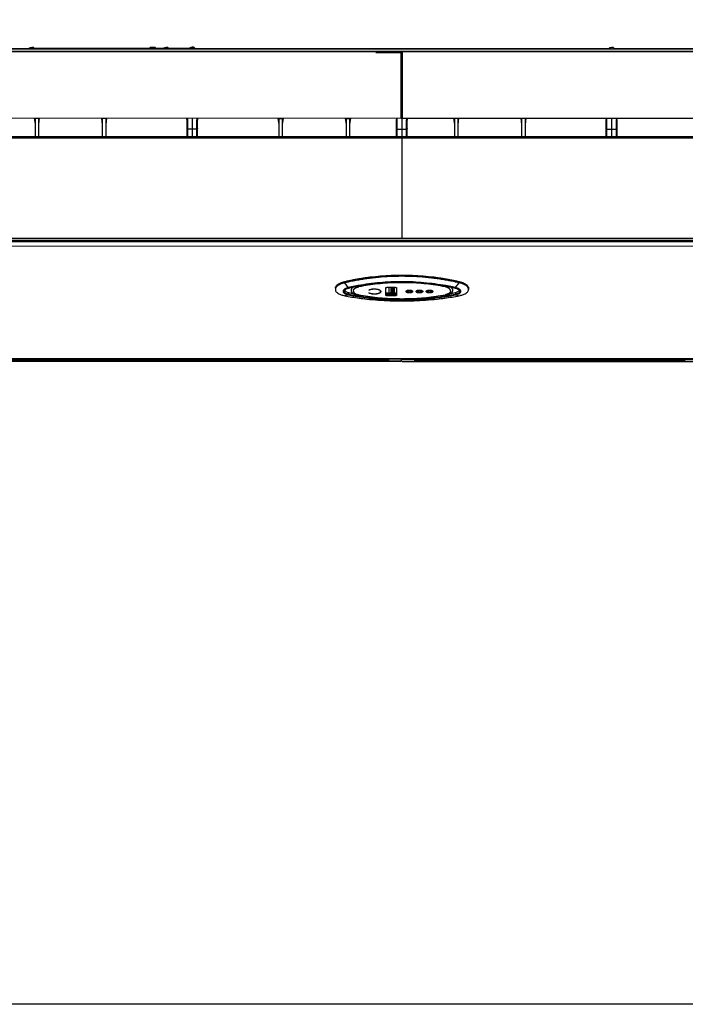
# Model space of a CAD drawing. Units: centimetres. Extents: x 2436 to 3378, y 2381 to 3325.
# Drawn here: x 2856 to 2906, y 2709 to 2782 of the extents above; entities that cross this region are included whole.
import ezdxf

# ---------------------------------------------------------------- set-up
doc = ezdxf.new("R2010")
doc.units = ezdxf.units.CM
doc.layers.add('TS - BLOCOS', color=50, linetype='Continuous')

# ---------------------------------------------------------------- blocks, each defined once
blk = doc.blocks.new('Evap 30-36 Kbtu PisoTeto Carrier frontal')
at = {"color": 2, "linetype": 'Continuous'}
for p, q in [((-0.53904, 0.14111), (0.53904, 0.14097)), ((-0.53904, 0.13946), (0.53904, 0.13933)), ((-0.4957, 0.14131), (-0.1582, 0.14131)), ((-0.15406, 0.14131), (-0.27775, 0.14117)), ((-0.27775, 0.14097), (-0.27775, 0.14112)), ((-0.2776, 0.14137), (-0.27714, 0.14178)), ((-0.27375, 0.14137), (-0.27422, 0.14178)), ((-0.27361, 0.14117), (-0.17756, 0.14117)), ((-0.27361, 0.14097), (-0.27361, 0.14112)), ((-0.25393, 0.14117), (-0.25388, 0.14122)), ((-0.25388, 0.14122), (-0.25068, 0.14122)), ((-0.25063, 0.14117), (-0.25068, 0.14122)), ((-0.17342, 0.14117), (0.15406, 0.14117)), ((0.11681, 0.14117), (0.11686, 0.14122)), ((0.11686, 0.14122), (0.12007, 0.14122)), ((0.12012, 0.14117), (0.12007, 0.14122)), ((0.15406, 0.14097), (0.15406, 0.14112)), ((0.1542, 0.14137), (0.15467, 0.14178)), ((0.15806, 0.14137), (0.15759, 0.14178)), ((0.1582, 0.14117), (0.4456, 0.14117)), ((0.1582, 0.14097), (0.1582, 0.14112)), ((-0.53986, 0.13901), (0.54005, 0.13888)), ((-0.54035, -0.09161), (-0.00034, -0.09161)), ((-0.00034, -0.09161), (-0.54035, -0.09161)), ((0.53834, -0.0898), (-0.53834, -0.08966)), ((0.53834, -0.0898), (-0.53834, -0.08967)), ((-0.53093, -0.09138), (-0.00976, -0.09138)), ((-0.53033, -0.08989), (-0.01036, -0.08989)), ((-0.32962, -0.09063), (-0.21106, -0.09063)), ((-0.2083, -0.09063), (-0.01036, -0.09063)), ((-0.20086, -0.09111), (-0.01466, -0.09111)), ((-0.20039, -0.09063), (-0.20039, -0.09101)), ((-0.20039, -0.09101), (-0.01466, -0.09101)), ((-0.01464, -0.09063), (-0.01466, -0.09101)), ((-0.01192, -0.09107), (-0.01194, -0.09063)), ((-0.01192, -0.09106), (-0.01036, -0.09106)), ((-0.01036, -0.09106), (-0.01036, -0.08967)), ((-0.00976, -0.09138), (-0.00977, -0.08967)), ((-0.00977, -0.08988), (-0.00034, -0.08988)), ((-0.00976, -0.09143), (-0.00034, -0.09143)), ((-0.00034, -0.09161), (-0.00034, -0.08967)), ((-0.00034, -0.09037), (0.00003, -0.09037)), ((-0.00034, -0.09161), (-0.00034, -0.09161)), ((0.00003, -0.08967), (0.00003, -0.09036)), ((0.00029, -0.09002), (0.00972, -0.09002)), ((0.00029, -0.09157), (0.00971, -0.09157)), ((0.5403, -0.09174), (0.00029, -0.09174)), ((0.00029, -0.09175), (0.5403, -0.09175)), ((0.00971, -0.09152), (0.00973, -0.0898)), ((0.00971, -0.09152), (0.53088, -0.09152)), ((0.01031, -0.0912), (0.01031, -0.0898)), ((0.01031, -0.09003), (0.53028, -0.09003)), ((0.01031, -0.09077), (0.20825, -0.09077)), ((0.01188, -0.0912), (0.01031, -0.0912)), ((0.0119, -0.09077), (0.01187, -0.0912)), ((0.0146, -0.09077), (0.01461, -0.09115)), ((0.01461, -0.09115), (0.20034, -0.09115)), ((0.01461, -0.09124), (0.20082, -0.09124)), ((0.20035, -0.09077), (0.20034, -0.09115))]:
    blk.add_line(p, q, dxfattribs=at)
at = {"color": 7, "linetype": 'Continuous'}
for p, q in [((-0.18772, 0.14177), (-0.18722, 0.14227)), ((-0.18772, 0.14117), (-0.18772, 0.14177)), ((-0.18772, 0.14177), (-0.18359, 0.14177)), ((-0.18722, 0.14227), (-0.18409, 0.14227)), ((-0.18359, 0.14177), (-0.18409, 0.14227)), ((-0.18359, 0.14117), (-0.18359, 0.14177)), ((-0.17756, 0.14097), (-0.17756, 0.14112)), ((-0.17742, 0.14137), (-0.17695, 0.14178)), ((-0.17356, 0.14137), (-0.17403, 0.14178)), ((-0.17351, 0.14131), (-0.17346, 0.14136)), ((-0.17346, 0.14136), (-0.17026, 0.14136)), ((-0.17342, 0.14097), (-0.17342, 0.14112)), ((-0.17021, 0.14131), (-0.17026, 0.14136)), ((-0.1582, 0.14111), (-0.1582, 0.14125)), ((-0.15806, 0.14151), (-0.15759, 0.14192)), ((-0.1542, 0.14151), (-0.15467, 0.14192)), ((-0.15406, 0.14111), (-0.15406, 0.14125)), ((-0.01954, 0.13843), (-0.0005, 0.13843)), ((-0.01921, 0.13843), (0.0005, 0.13843)), ((-0.0005, 0.08944), (-0.0005, 0.13843)), ((-0.0005, 0.13738), (0, 0.13738)), ((0, 0.13738), (0, -0.00007)), ((0, 0.13738), (0.0005, 0.13738)), ((0.0005, 0.08954), (0.0005, 0.13843)), ((-0.54005, 0.08968), (-0.0005, 0.08944)), ((-0.27385, 0.08968), (-0.2732, 0.08493)), ((-0.2732, 0.08968), (-0.2732, 0.07577)), ((-0.2732, 0.08941), (-0.27069, 0.08941)), ((-0.27069, 0.08968), (-0.27069, 0.07577)), ((-0.27004, 0.08968), (-0.27069, 0.08493)), ((-0.22375, 0.08954), (-0.2231, 0.0848)), ((-0.2231, 0.08954), (-0.2231, 0.07564)), ((-0.2206, 0.08927), (-0.2231, 0.08927)), ((-0.2206, 0.08954), (-0.2206, 0.07564)), ((-0.21995, 0.08954), (-0.2206, 0.0848)), ((-0.16014, 0.08838), (-0.16014, 0.07564)), ((-0.15613, 0.08954), (-0.15613, 0.07564)), ((-0.15212, 0.07564), (-0.15212, 0.08839)), ((-0.09231, 0.08954), (-0.09166, 0.0848)), ((-0.09166, 0.08954), (-0.09166, 0.07564)), ((-0.09166, 0.08927), (-0.08915, 0.08927)), ((-0.08915, 0.08954), (-0.08915, 0.07564)), ((-0.0885, 0.08954), (-0.08915, 0.0848)), ((-0.04222, 0.08954), (-0.04157, 0.0848)), ((-0.04157, 0.08954), (-0.04157, 0.07564)), ((-0.04157, 0.08927), (-0.03906, 0.08927)), ((-0.03906, 0.08954), (-0.03906, 0.07564)), ((-0.03841, 0.08954), (-0.03906, 0.0848)), ((-0.00401, 0.07564), (-0.00401, 0.08839)), ((-0.0005, 0.08979), (0.0005, 0.08979)), ((0.0005, 0.08954), (0.54005, 0.08954)), ((0.00401, 0.07564), (0.00401, 0.08839)), ((0.03841, 0.08954), (0.03906, 0.0848)), ((0.03906, 0.08954), (0.03906, 0.07564)), ((0.04157, 0.08927), (0.03906, 0.08927)), ((0.04157, 0.08954), (0.04157, 0.07564)), ((0.04222, 0.08954), (0.04157, 0.0848)), ((0.0885, 0.08954), (0.08915, 0.0848)), ((0.08915, 0.08954), (0.08915, 0.07564)), ((0.09166, 0.08927), (0.08915, 0.08927)), ((0.09166, 0.08954), (0.09166, 0.07564)), ((0.09231, 0.08954), (0.09166, 0.0848)), ((0.15212, 0.07564), (0.15212, 0.08839)), ((0.15613, 0.08954), (0.15613, 0.07564)), ((0.16014, 0.08838), (0.16014, 0.07564)), ((-0.15964, 0.08794), (-0.15964, 0.07564)), ((-0.15613, 0.08133), (-0.15964, 0.08135)), ((-0.15262, 0.08135), (-0.15613, 0.08133)), ((-0.15262, 0.07564), (-0.15262, 0.08794)), ((-0.00351, 0.07564), (-0.00351, 0.08794)), ((-0.00351, 0.08135), (0, 0.08133)), ((0, 0.08133), (0.00351, 0.08135)), ((0.00351, 0.07564), (0.00351, 0.08794)), ((0.15262, 0.07564), (0.15262, 0.08794)), ((0.15262, 0.08135), (0.15613, 0.08133)), ((0.15613, 0.08133), (0.15964, 0.08135)), ((0.15964, 0.08794), (0.15964, 0.07564)), ((-0.53604, 0.07577), (0.53604, 0.07564)), ((-0.53604, 0.07481), (0.53604, 0.07467)), ((-0.53604, 0.00007), (0.53604, -0.00007)), ((0.53834, -0.00183), (-0.53834, -0.00169)), ((-0.04262, -0.0332), (-0.04262, -0.03225)), ((-0.03993, -0.03677), (-0.04262, -0.0332)), ((-0.03213, -0.03609), (-0.0321, -0.03612)), ((-0.01102, -0.03653), (-0.00501, -0.03653)), ((-0.00949, -0.04078), (-0.00949, -0.03653)), ((-0.00805, -0.04078), (-0.00805, -0.03653)), ((-0.00747, -0.03653), (-0.00751, -0.04078)), ((-0.00701, -0.04079), (-0.00697, -0.03653)), ((-0.00626, -0.04079), (-0.0063, -0.03653)), ((-0.0058, -0.03653), (-0.00576, -0.04078)), ((0.03213, -0.03609), (0.0321, -0.03612)), ((0.03993, -0.03677), (0.04262, -0.0332)), ((0.04262, -0.0332), (0.04262, -0.03225)), ((-0.04959, -0.03722), (-0.04959, -0.03813)), ((-0.03993, -0.04212), (-0.04262, -0.04277)), ((-0.03955, -0.04049), (-0.03955, -0.04181)), ((-0.02446, -0.0386), (-0.02454, -0.03858)), ((-0.02454, -0.04074), (-0.02446, -0.04072)), ((-0.02446, -0.03853), (-0.02446, -0.0386)), ((-0.01587, -0.0396), (-0.01587, -0.03927)), ((-0.01202, -0.04238), (-0.01202, -0.03695)), ((-0.0117, -0.04081), (-0.0117, -0.04078)), ((-0.00433, -0.04078), (-0.0117, -0.04078)), ((-0.01163, -0.04084), (-0.0117, -0.04081)), ((-0.00433, -0.04081), (-0.0117, -0.04081)), ((-0.01163, -0.04084), (-0.0044, -0.04084)), ((-0.01102, -0.04189), (-0.01103, -0.04135)), ((-0.01103, -0.04135), (-0.005, -0.04135)), ((-0.01102, -0.04189), (-0.00501, -0.04189)), ((-0.01102, -0.04234), (-0.01102, -0.0428)), ((-0.00501, -0.04234), (-0.01102, -0.04234)), ((-0.00501, -0.0428), (-0.01102, -0.0428)), ((-0.005, -0.04135), (-0.00501, -0.04189)), ((-0.00501, -0.04234), (-0.00501, -0.0428)), ((-0.00433, -0.04081), (-0.0044, -0.04084)), ((-0.00433, -0.04081), (-0.00433, -0.04078)), ((-0.00401, -0.03695), (-0.00401, -0.04238)), ((0.03276, -0.04232), (0.03276, -0.04232)), ((0.03955, -0.04049), (0.03955, -0.04181)), ((0.03993, -0.04212), (0.04262, -0.04277)), ((0.04959, -0.03722), (0.04959, -0.03813))]:
    blk.add_line(p, q, dxfattribs=at)
at = {"color": 1, "linetype": 'Continuous'}
for p, q in [((0.53834, -0.00271), (-0.53834, -0.00258)), ((0.53834, -0.00607), (-0.53834, -0.00593))]:
    blk.add_line(p, q, dxfattribs=at)
at = {"color": 2, "linetype": 'Continuous'}
for centre, start, end in [((-0.00936, -0.09021), 146.95996, 169.14019), ((0.00931, -0.09035), 0.00002, 33.04004)]:
    blk.add_arc(centre, 0.001, start, end, dxfattribs=at)
for points in [[(-0.27775, 0.14112), (-0.27771, 0.14125), (-0.2776, 0.14137)], [(-0.2777, 0.14097), (-0.27771, 0.14098), (-0.27775, 0.14112)], [(-0.27568, 0.14105), (-0.27603, 0.14106), (-0.27636, 0.1411), (-0.27665, 0.14117), (-0.2769, 0.14125), (-0.27709, 0.14135), (-0.27721, 0.14147), (-0.27725, 0.14159), (-0.27721, 0.14171), (-0.27714, 0.14178)], [(-0.27714, 0.14178), (-0.27709, 0.14182), (-0.2769, 0.14192), (-0.27665, 0.14201), (-0.27636, 0.14207), (-0.27603, 0.14211), (-0.27568, 0.14212)], [(-0.27422, 0.14178), (-0.27426, 0.14182), (-0.27445, 0.14192), (-0.2747, 0.14201), (-0.275, 0.14207), (-0.27533, 0.14211), (-0.27568, 0.14212)], [(-0.27568, 0.14105), (-0.27533, 0.14106), (-0.275, 0.1411), (-0.2747, 0.14117), (-0.27445, 0.14125), (-0.27426, 0.14135), (-0.27415, 0.14147), (-0.27411, 0.14159), (-0.27415, 0.14171), (-0.27422, 0.14178)], [(-0.27361, 0.14112), (-0.27365, 0.14125), (-0.27375, 0.14137)], [(-0.27365, 0.14097), (-0.27365, 0.14098), (-0.27361, 0.14112)], [(0.15406, 0.14112), (0.1541, 0.14125), (0.1542, 0.14137)], [(0.1541, 0.14097), (0.1541, 0.14098), (0.15406, 0.14112)], [(0.15613, 0.14105), (0.15578, 0.14106), (0.15545, 0.1411), (0.15515, 0.14117), (0.1549, 0.14125), (0.15472, 0.14135), (0.1546, 0.14147), (0.15456, 0.14159), (0.1546, 0.14171), (0.15467, 0.14178)], [(0.15467, 0.14178), (0.15472, 0.14182), (0.1549, 0.14192), (0.15515, 0.14201), (0.15545, 0.14207), (0.15578, 0.14211), (0.15613, 0.14212)], [(0.15759, 0.14178), (0.15754, 0.14182), (0.15736, 0.14192), (0.15711, 0.14201), (0.15681, 0.14207), (0.15648, 0.14211), (0.15613, 0.14212)], [(0.15613, 0.14105), (0.15648, 0.14106), (0.15681, 0.1411), (0.15711, 0.14117), (0.15736, 0.14125), (0.15754, 0.14135), (0.15766, 0.14147), (0.1577, 0.14159), (0.15766, 0.14171), (0.15759, 0.14178)], [(0.1582, 0.14112), (0.15816, 0.14125), (0.15806, 0.14137)], [(0.15816, 0.14097), (0.15816, 0.14098), (0.1582, 0.14112)], [(-0.21106, -0.09063), (-0.20766, -0.09081)], [(-0.20171, -0.09095), (-0.20303, -0.09089), (-0.20566, -0.09077), (-0.2083, -0.09063)], [(-0.20766, -0.09081), (-0.20426, -0.09096), (-0.20086, -0.09111)], [(-0.20039, -0.09101), (-0.20171, -0.09095)], [(0.20166, -0.09109), (0.20034, -0.09115)], [(0.20762, -0.09094), (0.20422, -0.0911), (0.20082, -0.09124)], [(0.20825, -0.09077), (0.20562, -0.0909), (0.20298, -0.09103), (0.20166, -0.09109)], [(0.21101, -0.09077), (0.20762, -0.09094)]]:
    blk.add_spline(points, degree=3, dxfattribs=at)
at = {"color": 7, "linetype": 'Continuous'}
for points in [[(-0.17756, 0.14112), (-0.17752, 0.14125), (-0.17742, 0.14137)], [(-0.17752, 0.14097), (-0.17752, 0.14098), (-0.17756, 0.14112)], [(-0.17549, 0.14105), (-0.17584, 0.14106), (-0.17617, 0.1411), (-0.17647, 0.14117), (-0.17672, 0.14125), (-0.1769, 0.14135), (-0.17702, 0.14147), (-0.17706, 0.14159), (-0.17702, 0.14171), (-0.17695, 0.14178)], [(-0.17695, 0.14178), (-0.1769, 0.14182), (-0.17672, 0.14192), (-0.17647, 0.14201), (-0.17617, 0.14207), (-0.17584, 0.14211), (-0.17549, 0.14212)], [(-0.17403, 0.14178), (-0.17408, 0.14182), (-0.17426, 0.14192), (-0.17451, 0.14201), (-0.17481, 0.14207), (-0.17514, 0.14211), (-0.17549, 0.14212)], [(-0.17549, 0.14105), (-0.17514, 0.14106), (-0.17481, 0.1411), (-0.17451, 0.14117), (-0.17426, 0.14125), (-0.17408, 0.14135), (-0.17396, 0.14147), (-0.17392, 0.14159), (-0.17396, 0.14171), (-0.17403, 0.14178)], [(-0.17342, 0.14112), (-0.17346, 0.14125), (-0.17356, 0.14137)], [(-0.17346, 0.14097), (-0.17346, 0.14098), (-0.17342, 0.14112)], [(-0.1582, 0.14125), (-0.15816, 0.14139), (-0.15806, 0.14151)], [(-0.15816, 0.14111), (-0.15816, 0.14112), (-0.1582, 0.14125)], [(-0.15613, 0.14119), (-0.15648, 0.1412), (-0.15681, 0.14124), (-0.15711, 0.14131), (-0.15736, 0.14139), (-0.15754, 0.14149), (-0.15766, 0.14161), (-0.1577, 0.14172), (-0.15766, 0.14184), (-0.15759, 0.14192)], [(-0.15759, 0.14192), (-0.15754, 0.14196), (-0.15736, 0.14206), (-0.15711, 0.14214), (-0.15681, 0.14221), (-0.15648, 0.14225), (-0.15613, 0.14226)], [(-0.15467, 0.14192), (-0.15472, 0.14196), (-0.1549, 0.14206), (-0.15515, 0.14214), (-0.15545, 0.14221), (-0.15578, 0.14225), (-0.15613, 0.14226)], [(-0.15613, 0.14119), (-0.15578, 0.1412), (-0.15545, 0.14124), (-0.15515, 0.14131), (-0.1549, 0.14139), (-0.15472, 0.14149), (-0.1546, 0.14161), (-0.15456, 0.14172), (-0.1546, 0.14184), (-0.15467, 0.14192)], [(-0.15406, 0.14125), (-0.1541, 0.14139), (-0.1542, 0.14151)], [(-0.1541, 0.14111), (-0.1541, 0.14112), (-0.15406, 0.14125)], [(-0.16014, 0.08872), (-0.16019, 0.08954)], [(-0.16014, 0.08838), (-0.16014, 0.08872)], [(-0.16014, 0.08838), (-0.1601, 0.08822), (-0.15999, 0.08807), (-0.15983, 0.08798), (-0.15964, 0.08794)], [(-0.15975, 0.08954), (-0.15964, 0.08794)], [(-0.15262, 0.08794), (-0.15251, 0.08954)], [(-0.15212, 0.08838), (-0.15216, 0.08822), (-0.15227, 0.08807), (-0.15243, 0.08798), (-0.15262, 0.08794)], [(-0.15206, 0.08954), (-0.15212, 0.08872)], [(-0.15212, 0.08872), (-0.15212, 0.08839)], [(-0.00407, 0.08954), (-0.00401, 0.08872)], [(-0.00401, 0.08872), (-0.00401, 0.08839)], [(-0.00401, 0.08838), (-0.00397, 0.08822), (-0.00386, 0.08807), (-0.0037, 0.08798), (-0.00351, 0.08794)], [(-0.00351, 0.08794), (-0.00362, 0.08954)], [(0.00351, 0.08794), (0.00362, 0.08954)], [(0.00401, 0.08838), (0.00397, 0.08822), (0.00386, 0.08807), (0.0037, 0.08798), (0.00351, 0.08794)], [(0.00407, 0.08954), (0.00401, 0.08872)], [(0.00401, 0.08872), (0.00401, 0.08839)], [(0.15206, 0.08954), (0.15212, 0.08872)], [(0.15212, 0.08872), (0.15212, 0.08839)], [(0.15212, 0.08838), (0.15216, 0.08822), (0.15227, 0.08807), (0.15243, 0.08798), (0.15262, 0.08794)], [(0.15262, 0.08794), (0.15251, 0.08954)], [(0.15975, 0.08954), (0.15964, 0.08794)], [(0.16014, 0.08838), (0.1601, 0.08822), (0.15999, 0.08807), (0.15983, 0.08798), (0.15964, 0.08794)], [(0.16014, 0.08872), (0.16019, 0.08954)], [(0.16014, 0.08838), (0.16014, 0.08872)], [(-0.16014, 0.08174), (-0.1601, 0.08159), (-0.15999, 0.08146), (-0.15983, 0.08138), (-0.15964, 0.08135)], [(-0.15212, 0.08174), (-0.15216, 0.08159), (-0.15227, 0.08146), (-0.15243, 0.08138), (-0.15262, 0.08135)], [(-0.00401, 0.08174), (-0.00397, 0.08159), (-0.00386, 0.08146), (-0.0037, 0.08138), (-0.00351, 0.08135)], [(0.00401, 0.08174), (0.00397, 0.08159), (0.00386, 0.08146), (0.0037, 0.08138), (0.00351, 0.08135)], [(0.15212, 0.08174), (0.15216, 0.08159), (0.15227, 0.08146), (0.15243, 0.08138), (0.15262, 0.08135)], [(0.16014, 0.08174), (0.1601, 0.08159), (0.15999, 0.08146), (0.15983, 0.08138), (0.15964, 0.08135)], [(-0.03333, -0.03033), (-0.03197, -0.03009), (-0.02922, -0.02964), (-0.02644, -0.02923), (-0.02363, -0.02885)], [(0.03022, -0.03076), (0.02623, -0.03016), (0.00885, -0.02855), (-0.00885, -0.02855), (-0.02623, -0.03016), (-0.03022, -0.03076)], [(-0.02363, -0.02885), (-0.01585, -0.02804), (-0.00796, -0.02755), (0, -0.02738), (0.00796, -0.02755), (0.01585, -0.02804), (0.02363, -0.02885)], [(0.02363, -0.02885), (0.02659, -0.02925), (0.02943, -0.02967), (0.03217, -0.03013), (0.03352, -0.03036)], [(-0.04959, -0.03722), (-0.04958, -0.03695), (-0.0493, -0.03608), (-0.04869, -0.03522), (-0.04776, -0.0344), (-0.04653, -0.03365), (-0.04504, -0.03299)], [(-0.04262, -0.0332), (-0.04397, -0.03356), (-0.04521, -0.03399), (-0.04633, -0.03447), (-0.04772, -0.0353), (-0.04875, -0.0362), (-0.04938, -0.03716)], [(-0.04504, -0.03299), (-0.04428, -0.03272), (-0.04347, -0.03247), (-0.04262, -0.03225)], [(-0.04262, -0.03225), (-0.04002, -0.03166), (-0.03737, -0.0311), (-0.03469, -0.03058)], [(-0.03459, -0.03152), (-0.03731, -0.03204), (-0.04262, -0.0332)], [(-0.03516, -0.03576), (-0.03993, -0.03677)], [(-0.03955, -0.0371), (-0.03634, -0.03641)], [(-0.03634, -0.03641), (-0.03637, -0.03643), (-0.03681, -0.03677), (-0.03721, -0.03717), (-0.03755, -0.03763), (-0.03778, -0.03815), (-0.03787, -0.03869), (-0.03781, -0.03923), (-0.0376, -0.03974), (-0.03727, -0.0402), (-0.03688, -0.0406), (-0.03644, -0.04094), (-0.03599, -0.04121), (-0.03554, -0.04145), (-0.03528, -0.04157)], [(-0.03634, -0.03641), (-0.03209, -0.03559), (-0.02433, -0.03438), (-0.01636, -0.03349), (-0.00821, -0.03295), (0, -0.03277), (0.00821, -0.03295), (0.01636, -0.03349), (0.02433, -0.03438), (0.03209, -0.03559), (0.03634, -0.03641)], [(-0.03275, -0.0353), (-0.03495, -0.03572), (-0.03516, -0.03576)], [(-0.03469, -0.03058), (-0.03406, -0.03046)], [(-0.03426, -0.03146), (-0.03459, -0.03152)], [(-0.03414, -0.03143), (-0.03426, -0.03146)], [(-0.03426, -0.03684), (-0.03401, -0.03672), (-0.03369, -0.03658), (-0.03337, -0.03647), (-0.03309, -0.03637), (-0.03279, -0.03629), (-0.03246, -0.03622), (-0.0321, -0.03612)], [(-0.03022, -0.03076), (-0.03414, -0.03143)], [(-0.03406, -0.03046), (-0.03356, -0.03037)], [(-0.03356, -0.03037), (-0.03333, -0.03033)], [(-0.00751, -0.03252), (-0.00829, -0.03256), (-0.02457, -0.03401), (-0.03275, -0.0353)], [(-0.03247, -0.03566), (-0.03237, -0.03582), (-0.03213, -0.03609)], [(0.0321, -0.03612), (0.02514, -0.03492), (0.01804, -0.03402), (0.01085, -0.03342), (0.00362, -0.03312), (-0.00362, -0.03312), (-0.01085, -0.03342), (-0.01804, -0.03402), (-0.02514, -0.03492), (-0.0321, -0.03612)], [(-0.01202, -0.03695), (-0.01197, -0.03682), (-0.01183, -0.0367), (-0.01161, -0.03661), (-0.01133, -0.03655), (-0.01102, -0.03653)], [(-0.00576, -0.03246), (-0.00751, -0.03252)], [(0.00576, -0.03246), (-0.00576, -0.03246)], [(-0.00501, -0.03653), (-0.0047, -0.03655), (-0.00442, -0.03661), (-0.0042, -0.0367), (-0.00406, -0.03682), (-0.00401, -0.03695)], [(0.00751, -0.03252), (0.00576, -0.03246)], [(0.02452, -0.034), (0.00829, -0.03256), (0.00751, -0.03252)], [(0.03275, -0.0353), (0.02452, -0.034)], [(0.03414, -0.03143), (0.03022, -0.03076)], [(0.03426, -0.03684), (0.03382, -0.03664), (0.03337, -0.03646), (0.03294, -0.03631), (0.03252, -0.03619), (0.0321, -0.03612)], [(0.03247, -0.03566), (0.03237, -0.03582), (0.03213, -0.03609)], [(0.03516, -0.03576), (0.03495, -0.03572), (0.03275, -0.0353)], [(0.03352, -0.03036), (0.03406, -0.03046)], [(0.03406, -0.03046), (0.03485, -0.03061)], [(0.03426, -0.03146), (0.03414, -0.03143)], [(0.03459, -0.03152), (0.03426, -0.03146)], [(0.04262, -0.0332), (0.03731, -0.03204), (0.03459, -0.03152)], [(0.03485, -0.03061), (0.03747, -0.03112), (0.04005, -0.03167), (0.04262, -0.03225)], [(0.03993, -0.03677), (0.03516, -0.03576)], [(0.03528, -0.04157), (0.03543, -0.0415), (0.03611, -0.04115), (0.03669, -0.04075), (0.03717, -0.04032), (0.03754, -0.03984), (0.03777, -0.03934), (0.03787, -0.0388), (0.03782, -0.03828), (0.03763, -0.03779), (0.03736, -0.03735), (0.03701, -0.03696), (0.03662, -0.03662), (0.03634, -0.03641)], [(0.03634, -0.03641), (0.03955, -0.0371)], [(0.04262, -0.03225), (0.04347, -0.03247), (0.04428, -0.03272), (0.04504, -0.03299)], [(0.04938, -0.03716), (0.04875, -0.0362), (0.04772, -0.0353), (0.04633, -0.03447), (0.04521, -0.03399), (0.04397, -0.03356), (0.04262, -0.0332)], [(0.04504, -0.03299), (0.04653, -0.03365), (0.04776, -0.0344), (0.04869, -0.03522), (0.0493, -0.03608), (0.04958, -0.03696), (0.04959, -0.03722)], [(-0.04938, -0.03716), (-0.04959, -0.03813)], [(-0.04959, -0.03813), (-0.04938, -0.0391), (-0.04875, -0.04003), (-0.04772, -0.04088), (-0.04632, -0.04163), (-0.04521, -0.04207), (-0.04397, -0.04245), (-0.04262, -0.04277)], [(-0.03993, -0.03677), (-0.04069, -0.03697), (-0.042, -0.03747), (-0.04278, -0.03792), (-0.04336, -0.03842), (-0.04371, -0.03896), (-0.04383, -0.0395), (-0.04371, -0.04004), (-0.04335, -0.04057), (-0.04278, -0.04105), (-0.04199, -0.04147), (-0.04068, -0.04194), (-0.03993, -0.04212)], [(-0.04298, -0.0395), (-0.04283, -0.03893), (-0.04238, -0.03837), (-0.04166, -0.03787), (-0.0407, -0.03744), (-0.03955, -0.0371)], [(-0.03955, -0.04181), (-0.0407, -0.0415), (-0.04166, -0.04109), (-0.04238, -0.04061), (-0.04283, -0.04007), (-0.04298, -0.0395)], [(-0.04276, -0.03882), (-0.04238, -0.03925), (-0.04166, -0.03975), (-0.0407, -0.04017), (-0.03955, -0.04049)], [(-0.04262, -0.04277), (-0.03731, -0.04376), (-0.02626, -0.04529), (-0.00888, -0.04653), (0.00888, -0.04653), (0.02626, -0.04529), (0.03731, -0.04376), (0.04262, -0.04277)], [(-0.03993, -0.04212), (-0.03495, -0.04307)], [(-0.03955, -0.04049), (-0.03596, -0.04123)], [(-0.03436, -0.0428), (-0.03955, -0.04181)], [(-0.03621, -0.03918), (-0.03619, -0.03896), (-0.03615, -0.03875)], [(-0.03621, -0.03918), (-0.03615, -0.03961), (-0.03594, -0.04009), (-0.03553, -0.04061), (-0.03488, -0.04112), (-0.03406, -0.04155), (-0.03316, -0.04188), (-0.03221, -0.0421)], [(-0.03615, -0.03875), (-0.03603, -0.03839), (-0.03583, -0.03808), (-0.03559, -0.0378)], [(-0.03559, -0.0378), (-0.03547, -0.03768), (-0.03536, -0.03757)], [(-0.03536, -0.03757), (-0.03513, -0.03736), (-0.03488, -0.03718), (-0.03461, -0.03702), (-0.03434, -0.03688)], [(-0.03528, -0.04157), (-0.0348, -0.04176), (-0.03426, -0.04195)], [(-0.03495, -0.04307), (-0.03428, -0.04318)], [(-0.03422, -0.04283), (-0.03436, -0.0428)], [(-0.03434, -0.03688), (-0.03426, -0.03684)], [(-0.03428, -0.04318), (-0.02459, -0.04455), (-0.00831, -0.04576), (0.00832, -0.04576), (0.02459, -0.04455), (0.03428, -0.04318)], [(-0.03426, -0.04195), (-0.03371, -0.04211), (-0.03276, -0.04232)], [(-0.03409, -0.04285), (-0.03422, -0.04283)], [(-0.03407, -0.04285), (-0.03409, -0.04285)], [(0.03407, -0.04285), (0.03215, -0.04317), (0.02441, -0.04423), (0.01643, -0.04498), (0.00825, -0.04544), (0, -0.04559), (-0.00825, -0.04544), (-0.01643, -0.04498), (-0.02441, -0.04423), (-0.03215, -0.04317), (-0.03407, -0.04285)], [(-0.03276, -0.04232), (-0.03268, -0.04233), (-0.03245, -0.04227), (-0.03221, -0.0421)], [(-0.03221, -0.0421), (-0.02538, -0.04322), (-0.01829, -0.04408), (-0.01103, -0.04466), (-0.00369, -0.04495), (0.00369, -0.04495), (0.01103, -0.04466), (0.01829, -0.04408), (0.02538, -0.04322), (0.03221, -0.0421)], [(-0.02454, -0.03858), (-0.02449, -0.03855)], [(-0.01577, -0.03967), (-0.0158, -0.03988), (-0.01603, -0.04032), (-0.01649, -0.04072), (-0.01715, -0.04106), (-0.01798, -0.04134), (-0.01893, -0.04154), (-0.01997, -0.04164), (-0.02103, -0.04164), (-0.02207, -0.04155), (-0.02303, -0.04136), (-0.02387, -0.04109), (-0.02454, -0.04074)], [(-0.02449, -0.03855), (-0.02387, -0.03824), (-0.02303, -0.03797), (-0.02207, -0.03778), (-0.02103, -0.03768), (-0.01997, -0.03769), (-0.01893, -0.03779), (-0.01798, -0.03798), (-0.01715, -0.03826), (-0.01649, -0.03861), (-0.01603, -0.03901)], [(-0.02446, -0.0386), (-0.0238, -0.03827), (-0.02298, -0.038), (-0.02204, -0.03782), (-0.02102, -0.03772), (-0.01998, -0.03773), (-0.01897, -0.03783), (-0.01803, -0.03802), (-0.01722, -0.03829), (-0.01658, -0.03863), (-0.01613, -0.03902), (-0.01598, -0.03923)], [(-0.01587, -0.03966), (-0.0159, -0.03988), (-0.01613, -0.0403), (-0.01658, -0.04069), (-0.01722, -0.04103), (-0.01803, -0.04131), (-0.01897, -0.0415), (-0.01998, -0.0416), (-0.02102, -0.0416), (-0.02204, -0.04151), (-0.02298, -0.04132), (-0.0238, -0.04106), (-0.02446, -0.04072)], [(-0.01603, -0.03901), (-0.01586, -0.03926)], [(-0.01598, -0.03923), (-0.0159, -0.03944), (-0.01587, -0.03966)], [(-0.01586, -0.03926), (-0.0158, -0.03943)], [(-0.0158, -0.03943), (-0.01586, -0.0396)], [(-0.0158, -0.03943), (-0.0158, -0.03944)], [(-0.0158, -0.03944), (-0.01577, -0.03966)], [(-0.01577, -0.03966), (-0.01577, -0.03967)], [(-0.01193, -0.04077), (-0.01202, -0.04076), (-0.01202, -0.04076)], [(-0.01191, -0.04085), (-0.01202, -0.04082)], [(-0.01103, -0.04135), (-0.01134, -0.04133), (-0.01162, -0.04128), (-0.01184, -0.04119), (-0.01198, -0.04107), (-0.01202, -0.04099)], [(-0.01102, -0.04189), (-0.01133, -0.04186), (-0.01161, -0.04181), (-0.01183, -0.04171), (-0.01197, -0.0416), (-0.01202, -0.04147)], [(-0.01102, -0.04234), (-0.01133, -0.04232), (-0.01161, -0.04226), (-0.01183, -0.04217), (-0.01197, -0.04205), (-0.01202, -0.04192)], [(-0.01102, -0.0428), (-0.01133, -0.04278), (-0.01161, -0.04272), (-0.01183, -0.04262), (-0.01197, -0.04251), (-0.01202, -0.04238)], [(-0.01181, -0.0408), (-0.0119, -0.04079), (-0.012, -0.04077)], [(-0.01183, -0.04078), (-0.01193, -0.04077)], [(-0.01177, -0.04086), (-0.01191, -0.04085)], [(-0.01174, -0.04078), (-0.01183, -0.04078)], [(-0.0117, -0.04081), (-0.01181, -0.0408)], [(-0.01163, -0.04084), (-0.01177, -0.04086)], [(-0.0117, -0.04078), (-0.01174, -0.04078)], [(-0.01148, -0.04089), (-0.01163, -0.04084)], [(-0.01103, -0.04135), (-0.01108, -0.04119), (-0.01118, -0.04105), (-0.01133, -0.04095), (-0.01148, -0.04089)], [(-0.00401, -0.04147), (-0.00406, -0.0416), (-0.0042, -0.04171), (-0.00442, -0.04181), (-0.0047, -0.04186), (-0.00501, -0.04189)], [(-0.00401, -0.04192), (-0.00406, -0.04205), (-0.0042, -0.04217), (-0.00442, -0.04226), (-0.0047, -0.04232), (-0.00501, -0.04234)], [(-0.00401, -0.04238), (-0.00406, -0.04251), (-0.0042, -0.04262), (-0.00442, -0.04272), (-0.0047, -0.04278), (-0.00501, -0.0428)], [(-0.00458, -0.0409), (-0.00465, -0.04092), (-0.00477, -0.04099), (-0.00488, -0.04109), (-0.00497, -0.04121), (-0.005, -0.04135)], [(-0.005, -0.04135), (-0.00469, -0.04133), (-0.00441, -0.04128), (-0.00419, -0.04119), (-0.00405, -0.04107), (-0.00401, -0.04099)], [(-0.00446, -0.04086), (-0.00452, -0.04088), (-0.00458, -0.0409)], [(-0.0044, -0.04084), (-0.00446, -0.04086)], [(-0.0044, -0.04084), (-0.00426, -0.04086)], [(-0.00419, -0.04078), (-0.00433, -0.04078)], [(-0.00413, -0.04079), (-0.00433, -0.04081)], [(-0.00426, -0.04086), (-0.00412, -0.04085)], [(-0.0041, -0.04077), (-0.00419, -0.04078)], [(-0.00401, -0.04077), (-0.00413, -0.04079)], [(-0.00412, -0.04085), (-0.00401, -0.04082)], [(-0.00401, -0.04076), (-0.0041, -0.04077)], [(0.00301, -0.03966), (0.00307, -0.03943)], [(0.00801, -0.03966), (0.00791, -0.03996), (0.00762, -0.04023), (0.00715, -0.04045), (0.00655, -0.04061), (0.00587, -0.0407), (0.00515, -0.0407), (0.00447, -0.04061), (0.00387, -0.04045), (0.0034, -0.04023), (0.00311, -0.03996), (0.00301, -0.03966)], [(0.00307, -0.03943), (0.00311, -0.03937), (0.0034, -0.0391), (0.00387, -0.03887), (0.00447, -0.03871), (0.00515, -0.03863), (0.00587, -0.03863), (0.00655, -0.03871), (0.00715, -0.03887), (0.00762, -0.0391), (0.00791, -0.03937), (0.00795, -0.03943)], [(0.00311, -0.0395), (0.00307, -0.03944)], [(0.00323, -0.03964), (0.00311, -0.0395)], [(0.00779, -0.03964), (0.00762, -0.03977), (0.00715, -0.04), (0.00655, -0.04016), (0.00587, -0.04024), (0.00515, -0.04024), (0.00447, -0.04016), (0.00387, -0.04), (0.0034, -0.03977), (0.00323, -0.03964)], [(0.00326, -0.03921), (0.00334, -0.03927), (0.00374, -0.03949), (0.00426, -0.03966), (0.00486, -0.03976), (0.00551, -0.0398), (0.00616, -0.03976), (0.00676, -0.03966), (0.00728, -0.03949), (0.00768, -0.03927), (0.00776, -0.03921)], [(0.00791, -0.0395), (0.00779, -0.03964)], [(0.00795, -0.03944), (0.00791, -0.0395)], [(0.00795, -0.03943), (0.00801, -0.03966)], [(0.01052, -0.03966), (0.01058, -0.03943)], [(0.01553, -0.03966), (0.01543, -0.03996), (0.01513, -0.04023), (0.01466, -0.04045), (0.01406, -0.04061), (0.01338, -0.0407), (0.01267, -0.0407), (0.01198, -0.04061), (0.01138, -0.04045), (0.01092, -0.04023), (0.01062, -0.03996), (0.01052, -0.03966)], [(0.01058, -0.03943), (0.01062, -0.03937), (0.01092, -0.0391), (0.01138, -0.03887), (0.01198, -0.03871), (0.01267, -0.03863), (0.01338, -0.03863), (0.01406, -0.03871), (0.01466, -0.03887), (0.01513, -0.0391), (0.01543, -0.03937), (0.01547, -0.03943)], [(0.01062, -0.0395), (0.01058, -0.03944)], [(0.01075, -0.03964), (0.01062, -0.0395)], [(0.0153, -0.03964), (0.01513, -0.03977), (0.01466, -0.04), (0.01406, -0.04016), (0.01338, -0.04024), (0.01267, -0.04024), (0.01198, -0.04016), (0.01138, -0.04), (0.01092, -0.03977), (0.01075, -0.03964)], [(0.01077, -0.03921), (0.01086, -0.03927), (0.01125, -0.03949), (0.01177, -0.03966), (0.01237, -0.03976), (0.01302, -0.0398), (0.01367, -0.03976), (0.01427, -0.03966), (0.0148, -0.03949), (0.01519, -0.03927), (0.01528, -0.03921)], [(0.01543, -0.0395), (0.0153, -0.03964)], [(0.01547, -0.03944), (0.01543, -0.0395)], [(0.01547, -0.03943), (0.01553, -0.03966)], [(0.01803, -0.03966), (0.0181, -0.03943)], [(0.02304, -0.03966), (0.02294, -0.03996), (0.02265, -0.04023), (0.02218, -0.04045), (0.02158, -0.04061), (0.02089, -0.0407), (0.02018, -0.0407), (0.0195, -0.04061), (0.0189, -0.04045), (0.01843, -0.04023), (0.01814, -0.03996), (0.01803, -0.03966)], [(0.0181, -0.03943), (0.01814, -0.03937), (0.01843, -0.0391), (0.0189, -0.03887), (0.0195, -0.03871), (0.02018, -0.03863), (0.02089, -0.03863), (0.02158, -0.03871), (0.02218, -0.03887), (0.02265, -0.0391), (0.02294, -0.03937), (0.02298, -0.03943)], [(0.01814, -0.0395), (0.0181, -0.03944)], [(0.01826, -0.03964), (0.01814, -0.0395)], [(0.02282, -0.03964), (0.02265, -0.03977), (0.02218, -0.04), (0.02158, -0.04016), (0.02089, -0.04024), (0.02018, -0.04024), (0.0195, -0.04016), (0.0189, -0.04), (0.01843, -0.03977), (0.01826, -0.03964)], [(0.01829, -0.03921), (0.01837, -0.03927), (0.01877, -0.03949), (0.01929, -0.03966), (0.01989, -0.03976), (0.02054, -0.0398), (0.02119, -0.03976), (0.02179, -0.03966), (0.02231, -0.03949), (0.02271, -0.03927), (0.02279, -0.03921)], [(0.02294, -0.0395), (0.02282, -0.03964)], [(0.02298, -0.03944), (0.02294, -0.0395)], [(0.02298, -0.03943), (0.02304, -0.03966)], [(0.03317, -0.04187), (0.0327, -0.042), (0.03221, -0.0421)], [(0.03276, -0.04232), (0.03268, -0.04233), (0.03245, -0.04227), (0.03221, -0.0421)], [(0.03276, -0.04232), (0.0337, -0.04211), (0.03426, -0.04195)], [(0.03329, -0.04183), (0.03317, -0.04187)], [(0.03394, -0.0416), (0.03363, -0.04172), (0.03329, -0.04183)], [(0.03442, -0.04138), (0.03419, -0.04149), (0.03394, -0.0416)], [(0.03422, -0.04283), (0.03407, -0.04285)], [(0.03436, -0.0428), (0.03422, -0.04283)], [(0.03621, -0.03921), (0.03613, -0.03868), (0.03589, -0.03819), (0.03557, -0.03777), (0.03518, -0.0374), (0.03474, -0.0371), (0.03428, -0.03685), (0.03426, -0.03684)], [(0.03426, -0.04195), (0.0348, -0.04176), (0.03528, -0.04157)], [(0.03428, -0.04318), (0.03495, -0.04307)], [(0.03955, -0.04181), (0.03436, -0.0428)], [(0.03542, -0.04073), (0.03514, -0.04096), (0.03481, -0.04117), (0.03442, -0.04138)], [(0.03495, -0.04307), (0.03993, -0.04212)], [(0.03575, -0.04039), (0.0356, -0.04056), (0.03542, -0.04073)], [(0.03613, -0.03971), (0.03598, -0.04006), (0.03575, -0.04039)], [(0.03595, -0.04123), (0.03955, -0.04049)], [(0.0362, -0.03932), (0.03618, -0.03952), (0.03613, -0.03971)], [(0.03621, -0.03921), (0.0362, -0.03932)], [(0.03955, -0.0371), (0.0407, -0.03743), (0.04166, -0.03786), (0.04238, -0.03837), (0.04283, -0.03892), (0.04298, -0.0395)], [(0.03955, -0.04049), (0.0407, -0.04017), (0.04166, -0.03975), (0.04238, -0.03925), (0.04276, -0.03882)], [(0.04298, -0.0395), (0.04283, -0.04007), (0.04238, -0.04061), (0.04166, -0.04109), (0.0407, -0.0415), (0.03955, -0.04181)], [(0.03993, -0.04212), (0.04068, -0.04194), (0.04199, -0.04147), (0.04278, -0.04105), (0.04335, -0.04057), (0.04371, -0.04005), (0.04383, -0.0395), (0.04371, -0.03896), (0.04336, -0.03842), (0.04278, -0.03792), (0.042, -0.03747), (0.04069, -0.03697), (0.03993, -0.03677)], [(0.04262, -0.04277), (0.04397, -0.04245), (0.04521, -0.04207), (0.04632, -0.04163), (0.04772, -0.04088), (0.04875, -0.04003), (0.04938, -0.0391), (0.04959, -0.03813)], [(0.04959, -0.03813), (0.04938, -0.03716)]]:
    blk.add_spline(points, degree=3, dxfattribs=at)

msp = doc.modelspace()

# ---------------------------------------------------------------- linework, layer by layer
at = {"layer": 'TS - BLOCOS', "color": 2}
msp.add_lwpolyline([(2791.589, 2997.135), (3377.84, 2997.135), (3377.84, 2709.075), (2791.589, 2709.075)], close=True, dxfattribs=at)

# ---------------------------------------------------------------- block references
at = {"layer": 'TS - BLOCOS', "color": 1, "xscale": 100, "yscale": 100, "zscale": 100}
msp.add_blockref('Evap 30-36 Kbtu PisoTeto Carrier frontal', (2884.68, 2766.117), dxfattribs=at)

doc.saveas('drawing.dxf')
